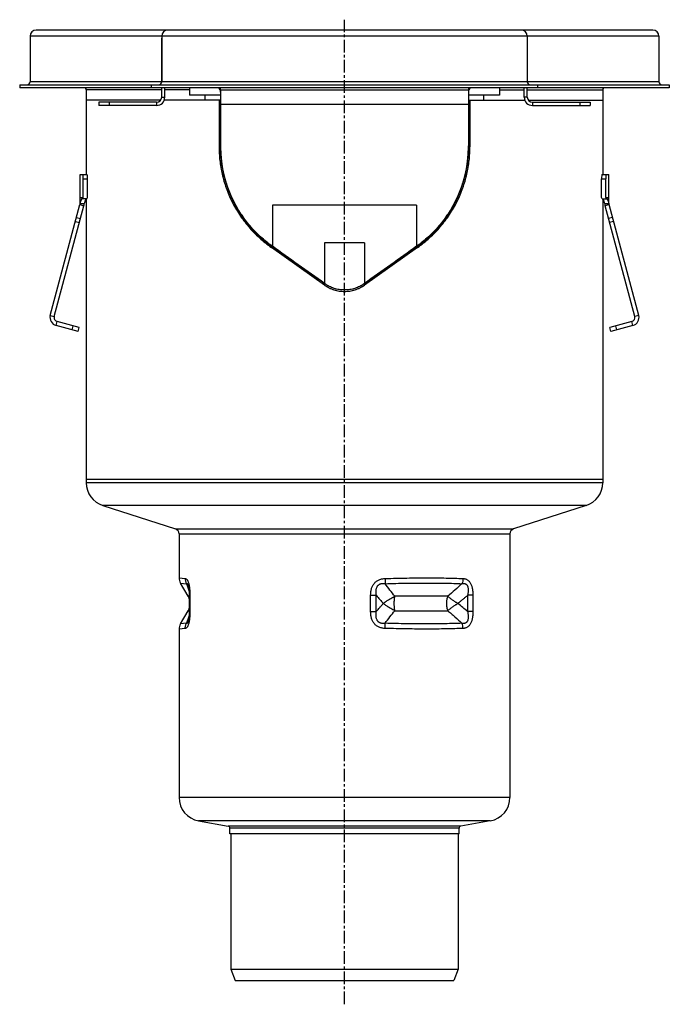
# Model space of a CAD drawing. Units: millimetres. Extents: x -1155 to 1190, y -527 to 377.
# Drawn here: x -1155 to -840, y -100 to 377 of the extents above; entities that cross this region are included whole.
import ezdxf

# ---------------------------------------------------------------- set-up
doc = ezdxf.new("R2010")
doc.units = ezdxf.units.MM
doc.header["$LTSCALE"] = 16.335
doc.linetypes.add('CENTER', pattern=[0.6, 0.375, -0.075, 0.075, -0.075])
doc.layers.get('0').update_dxf_attribs({"linetype": 'CONTINUOUS'})
doc.layers.add('AXES', color=7, linetype='CONTINUOUS')

msp = doc.modelspace()

# ---------------------------------------------------------------- linework, layer by layer
at = {"color": 7, "linetype": 'Continuous'}
for p, q in [((-848.23, 371.71), (-1146.73, 371.71)), ((-1149.73, 368.71), (-1149.73, 346.71)), ((-1085.98, 368.71), (-1085.98, 346.71)), ((-908.98, 368.71), (-908.98, 346.71)), ((-845.23, 368.71), (-845.23, 346.71)), ((-1154.73, 345.21), (-1154.73, 343.71)), ((-1154.73, 345.21), (-840.23, 345.21)), ((-840.23, 343.71), (-1154.73, 343.71)), ((-1090.91, 343.71), (-1090.91, 345.21)), ((-1072.48, 343.71), (-1072.48, 340.21)), ((-922.48, 343.71), (-922.48, 340.21)), ((-904.05, 345.21), (-904.05, 343.71)), ((-840.23, 345.21), (-840.23, 343.71)), ((-1057.48, 340.21), (-1072.48, 340.21)), ((-1057.48, 342.71), (-1057.48, 315.21)), ((-937.48, 342.71), (-937.48, 315.21)), ((-922.48, 340.21), (-937.48, 340.21)), ((-1086.48, 337.71), (-1122.48, 337.71)), ((-1064.98, 337.71), (-1084.77, 337.71)), ((-1058.21, 337.71), (-1058.21, 315.21)), ((-936.75, 337.71), (-936.75, 315.21)), ((-929.98, 337.71), (-910.19, 337.71)), ((-908.48, 337.71), (-872.48, 337.71)), ((-1125.5, 287.71), (-1125.5, 301.71)), ((-1125.5, 301.71), (-1122.16, 301.71)), ((-872.79, 301.71), (-869.46, 301.71)), ((-869.46, 287.71), (-869.46, 301.71)), ((-1123.92, 290.71), (-1123.92, 299.71)), ((-1121.9, 290.71), (-1121.9, 299.71)), ((-873.06, 290.71), (-873.06, 299.71)), ((-871.04, 290.71), (-871.04, 299.71)), ((-1125.5, 290.71), (-1123.92, 290.71)), ((-1124.31, 289.98), (-1123.92, 290.71)), ((-1122.29, 289.98), (-1121.9, 290.71)), ((-872.66, 289.98), (-873.06, 290.71)), ((-871.04, 290.71), (-869.46, 290.71)), ((-870.65, 289.98), (-871.04, 290.71)), ((-1139.93, 233.61), (-1125.57, 287.2)), ((-1137.99, 233.1), (-1123.64, 286.68)), ((-1125.57, 287.2), (-1123.64, 286.68)), ((-1125.5, 287.71), (-1123.5, 287.71)), ((-1122.29, 289.98), (-1124.31, 289.98)), ((-872.66, 289.98), (-870.65, 289.98)), ((-871.46, 287.71), (-869.46, 287.71)), ((-869.39, 287.2), (-871.32, 286.68)), ((-856.96, 233.1), (-871.32, 286.68)), ((-855.03, 233.61), (-869.39, 287.2)), ((-1007.2, 248.3), (-1032.83, 266.43)), ((-1007.08, 248.3), (-1032.41, 266.43)), ((-962.55, 266.43), (-987.87, 248.3)), ((-962.13, 266.43), (-987.76, 248.3)), ((-1126.47, 225.87), (-1137.1, 228.71)), ((-1125.96, 227.8), (-1136.58, 230.65)), ((-858.38, 230.65), (-869, 227.8)), ((-857.86, 228.71), (-868.48, 225.87)), ((-1126.47, 225.87), (-1125.96, 227.8)), ((-868.48, 225.87), (-869, 227.8)), ((-1122.48, 154.21), (-1122.48, 152.59)), ((-872.48, 154.21), (-1122.48, 154.21)), ((-872.48, 154.21), (-872.48, 152.59)), ((-1114.51, 141.64), (-1079.31, 130.27)), ((-880.44, 141.64), (-915.65, 130.27)), ((-1077.58, 127.89), (-1077.58, 106.61)), ((-917.38, 127.89), (-917.38, 0.36)), ((-1072.84, 101.57), (-1072.82, 101.44)), ((-1072.82, 101.44), (-1072.8, 101.31)), ((-1072.78, 101.1), (-1072.76, 100.95)), ((-1072.76, 100.95), (-1072.74, 100.79)), ((-1072.74, 100.79), (-1072.73, 100.64)), ((-1072.73, 100.64), (-1072.72, 100.47)), ((-1072.72, 100.47), (-1072.7, 100.31)), ((-1072.7, 100.31), (-1072.69, 100.14)), ((-1072.69, 100.14), (-1072.68, 99.96)), ((-1072.68, 99.96), (-1072.67, 99.78)), ((-1072.67, 99.78), (-1072.66, 99.59)), ((-1072.66, 99.59), (-1072.65, 99.4)), ((-1072.65, 99.4), (-1072.65, 99.21)), ((-1072.65, 99.21), (-1072.64, 99.01)), ((-1072.64, 99.01), (-1072.64, 98.8)), ((-1072.64, 98.8), (-1072.63, 98.59)), ((-1072.63, 98.59), (-1072.63, 98.37)), ((-1072.63, 98.37), (-1072.63, 98.16)), ((-1072.63, 98.16), (-1072.63, 90.17)), ((-1072.8, 87.12), (-1072.82, 86.99)), ((-1072.78, 87.26), (-1072.8, 87.12)), ((-1072.77, 87.41), (-1072.78, 87.26)), ((-1072.75, 87.56), (-1072.77, 87.41)), ((-1072.74, 87.71), (-1072.75, 87.56)), ((-1072.72, 87.87), (-1072.74, 87.71)), ((-1072.71, 88.04), (-1072.72, 87.87)), ((-1072.7, 88.21), (-1072.71, 88.04)), ((-1072.69, 88.38), (-1072.7, 88.21)), ((-1072.68, 88.56), (-1072.69, 88.38)), ((-1072.67, 88.74), (-1072.68, 88.56)), ((-1072.66, 88.93), (-1072.67, 88.74)), ((-1072.65, 89.12), (-1072.66, 88.93)), ((-1072.64, 89.53), (-1072.65, 89.32)), ((-1072.65, 89.32), (-1072.65, 89.12)), ((-1072.63, 89.95), (-1072.64, 89.74)), ((-1072.64, 89.74), (-1072.64, 89.53)), ((-1072.63, 90.17), (-1072.63, 89.95)), ((-1077.58, 81.82), (-1077.58, 0.36)), ((-1068.08, -10.96), (-1053.8, -13.48)), ((-926.88, -10.96), (-941.15, -13.48)), ((-1052.98, -17.29), (-1052.98, -14.46)), ((-941.98, -17.29), (-1052.98, -17.29)), ((-941.98, -17.29), (-941.98, -14.46))]:
    msp.add_line(p, q, dxfattribs=at)
at = {"color": 9, "linetype": 'Continuous'}
for p, q in [((-845.23, 368.71), (-1149.73, 368.71)), ((-845.23, 346.71), (-1149.73, 346.71)), ((-1057.48, 342.71), (-937.48, 342.71)), ((-937.48, 335.71), (-1057.48, 335.71)), ((-1057.48, 315.21), (-1058.21, 315.21)), ((-937.48, 315.21), (-936.75, 315.21)), ((-1123.92, 299.71), (-1121.9, 299.71)), ((-873.06, 299.71), (-871.04, 299.71)), ((-1032.41, 286.93), (-1032.41, 267.06)), ((-962.55, 286.93), (-1032.41, 286.93)), ((-962.55, 286.93), (-962.55, 267.06)), ((-1127.74, 279.08), (-1125.81, 278.56)), ((-1127.23, 280.99), (-1125.3, 280.48)), ((-867.73, 280.99), (-869.66, 280.48)), ((-867.21, 279.08), (-869.14, 278.56)), ((-1007.08, 268.8), (-1007.08, 248.99)), ((-987.87, 268.8), (-1007.08, 268.8)), ((-987.87, 268.8), (-987.87, 248.99)), ((-1032.41, 266.43), (-1032.83, 266.43)), ((-962.55, 266.43), (-962.13, 266.43)), ((-1007.08, 248.3), (-1007.2, 248.3)), ((-987.87, 248.3), (-987.76, 248.3)), ((-1139.93, 233.61), (-1137.99, 233.1)), ((-855.03, 233.61), (-856.96, 233.1)), ((-1137.1, 228.71), (-1136.58, 230.65)), ((-857.86, 228.71), (-858.38, 230.65)), ((-1129.37, 226.64), (-1128.85, 228.58)), ((-865.58, 226.64), (-866.1, 228.58)), ((-872.48, 152.59), (-1122.48, 152.59)), ((-880.44, 141.64), (-1114.51, 141.64)), ((-1079.31, 130.27), (-915.65, 130.27)), ((-1077.58, 127.89), (-917.38, 127.89)), ((-1077.58, 106.61), (-1074.57, 106.29)), ((-1076.91, 104.11), (-1073.95, 103.79)), ((-1072.3, 98.16), (-1072.63, 98.16)), ((-1072.3, 98.16), (-1072.3, 90.27)), ((-984.82, 98.16), (-982.09, 98.16)), ((-984.82, 90.27), (-984.82, 98.16)), ((-982.09, 90.27), (-982.09, 98.16)), ((-935.31, 98.16), (-937.88, 98.16)), ((-937.88, 98.16), (-937.88, 90.27)), ((-935.31, 98.16), (-935.31, 90.27)), ((-1072.3, 90.27), (-1072.63, 90.27)), ((-984.82, 90.27), (-982.09, 90.27)), ((-935.31, 90.27), (-937.88, 90.27)), ((-1074.57, 82.14), (-1077.58, 81.82)), ((-1073.95, 84.64), (-1076.91, 84.32)), ((-917.38, 0.36), (-1077.58, 0.36)), ((-926.88, -10.96), (-1068.08, -10.96)), ((-941.15, -13.48), (-1053.8, -13.48)), ((-941.98, -14.46), (-1052.98, -14.46))]:
    msp.add_line(p, q, dxfattribs=at)
at = {"color": 7, "linetype": 'Continuous'}
for points in [[(-1073.08, 102.81), (-1073.08, 102.78), (-1073.07, 102.76), (-1073.06, 102.73), (-1073.05, 102.71), (-1073.05, 102.68), (-1073.04, 102.65), (-1073.03, 102.62), (-1073.02, 102.59), (-1073.02, 102.55), (-1073.01, 102.52), (-1073, 102.48), (-1072.99, 102.45), (-1072.98, 102.41), (-1072.97, 102.36), (-1072.96, 102.32), (-1072.95, 102.28), (-1072.95, 102.23), (-1072.94, 102.19), (-1072.93, 102.14), (-1072.92, 102.09), (-1072.91, 102.04), (-1072.9, 101.98), (-1072.89, 101.93), (-1072.88, 101.87), (-1072.87, 101.82), (-1072.86, 101.76), (-1072.85, 101.7), (-1072.84, 101.64), (-1072.84, 101.57)], [(-1072.8, 101.31), (-1072.78, 101.17), (-1072.78, 101.1)], [(-1072.82, 86.99), (-1072.84, 86.86), (-1072.84, 86.79), (-1072.85, 86.73), (-1072.86, 86.67), (-1072.87, 86.61), (-1072.88, 86.56), (-1072.89, 86.5), (-1072.9, 86.45), (-1072.91, 86.39), (-1072.92, 86.34), (-1072.93, 86.29), (-1072.94, 86.24), (-1072.95, 86.2), (-1072.95, 86.15), (-1072.96, 86.11), (-1072.97, 86.06), (-1072.98, 86.02), (-1072.99, 85.98), (-1073, 85.95), (-1073.01, 85.91), (-1073.02, 85.88), (-1073.02, 85.84), (-1073.03, 85.81), (-1073.04, 85.78), (-1073.05, 85.75), (-1073.05, 85.72), (-1073.06, 85.7), (-1073.07, 85.67), (-1073.08, 85.65), (-1073.08, 85.62)]]:
    msp.add_lwpolyline(points, dxfattribs=at)
for centre, radius, start, end in [((-1146.73, 368.71), 3, 90, 180), ((-1082.98, 368.71), 3, 90, 180), ((-911.98, 368.71), 3, 0, 90), ((-848.23, 368.71), 3, 0, 90), ((-1151.23, 346.71), 1.5, 270, 360), ((-1087.48, 346.71), 1.5, 272.6014, 360), ((-1059.98, 341.71), 2.5, 0, 53.131), ((-1058.98, 342.71), 1.5, 0, 41.8155), ((-934.98, 341.71), 2.5, 126.869, 180), ((-935.98, 342.71), 1.5, 138.1845, 180), ((-907.48, 346.71), 1.5, 180, 267.3986), ((-843.73, 346.71), 1.5, 180, 270), ((-997.59, 315.71), 59.89, 180, 180.4785), ((-997.48, 315.21), 60, 180, 234.3984), ((-997.48, 315.21), 60, 305.6016, 360), ((-997.37, 315.71), 59.89, 359.5215, 360), ((-1127.5, 287.71), 2, 345, 360), ((-1127.5, 287.71), 4, 345, 360), ((-867.46, 287.71), 4, 180, 195), ((-867.46, 287.71), 2, 180, 195), ((-997.48, 261.71), 16.5, 234.3984, 305.6016), ((-1136.06, 232.58), 4, 165, 255), ((-858.89, 232.58), 4, 285, 15), ((-1136.06, 232.58), 2, 165, 255), ((-858.89, 232.58), 2, 285, 15), ((-1110.98, 152.59), 11.5, 180, 252.1027), ((-883.98, 152.59), 11.5, 287.8973, 360), ((-1080.08, 127.89), 2.5, 0, 72.1027), ((-914.88, 127.89), 2.5, 107.8973, 180), ((-1072.58, 106.61), 5, 180, 210), ((-1072.58, 81.82), 5, 150, 180), ((-1066.08, 0.36), 11.5, 180, 260), ((-928.88, 0.36), 11.5, 280, 360), ((-1053.98, -14.46), 1, 0, 80), ((-940.98, -14.46), 1, 100, 180)]:
    msp.add_arc(centre, radius, start, end, dxfattribs=at)
at = {"color": 9, "linetype": 'Continuous'}
for centre, radius, start, end in [((-895.31, 161.56), 187.75, 197.9206, 199.1332), ((-891.11, 174.45), 118.73, 219.9814, 222.5133), ((-1030.14, -15.06), 140.02, 48.7861, 51.2997), ((-903.28, 29.54), 179.34, 160.8383, 162.1079)]:
    msp.add_arc(centre, radius, start, end, dxfattribs=at)
at = {"color": 7, "linetype": 'Continuous'}
for centre, major_axis, ratio, start_param, end_param in [((-1124.18, 299.71), (0, 2), 0.13189, -1.570796, 0), ((-1122.16, 299.71), (0, 2), 0.13189, -1.570796, 0), ((-872.79, 299.71), (0, 2), 0.13189, 0, 1.570796), ((-870.77, 299.71), (0, 2), 0.13189, 0, 1.570796), ((-998.35, 241.14), (123.5, -88.43), 0.008563, 1.647693, 1.856301), ((-996.6, 241.14), (123.5, 88.43), 0.008563, 1.285291, 1.4939)]:
    msp.add_ellipse(centre, major_axis=major_axis, ratio=ratio, start_param=start_param, end_param=end_param, dxfattribs=at)
for points, knots in [([(-1058.21, 315.21), (-1058.21, 314.11), (-1058.14, 311.89), (-1057.86, 308.56), (-1057.39, 305.23), (-1056.73, 301.9), (-1055.86, 298.58), (-1054.79, 295.27), (-1053.51, 291.98), (-1052.01, 288.73), (-1050.29, 285.53), (-1048.37, 282.4), (-1046.23, 279.37), (-1043.89, 276.46), (-1041.36, 273.68), (-1038.67, 271.07), (-1035.83, 268.64), (-1033.84, 267.14), (-1032.83, 266.43)], [0, 0, 0, 0, 0.058187, 0.116567, 0.175327, 0.234641, 0.294657, 0.355495, 0.417226, 0.479886, 0.543427, 0.607773, 0.67273, 0.738124, 0.803769, 0.869452, 0.934953, 1, 1, 1, 1]), ([(-1032.41, 267.06), (-1033.4, 267.76), (-1035.34, 269.24), (-1038.12, 271.63), (-1040.76, 274.2), (-1043.23, 276.92), (-1045.52, 279.78), (-1047.62, 282.76), (-1049.52, 285.83), (-1051.21, 288.98), (-1052.7, 292.19), (-1053.97, 295.43), (-1055.04, 298.7), (-1055.92, 301.99), (-1056.6, 305.29), (-1057.25, 309.68), (-1057.46, 313.01), (-1057.48, 315.21)], [0, 0, 0, 0, 0.064759, 0.129861, 0.195147, 0.260436, 0.325515, 0.390202, 0.454324, 0.517746, 0.580385, 0.642217, 0.703245, 0.763551, 0.823239, 0.882443, 1, 1, 1, 1]), ([(-937.48, 315.21), (-937.5, 313.01), (-937.71, 309.68), (-938.36, 305.29), (-939.04, 301.99), (-939.91, 298.7), (-940.98, 295.43), (-942.26, 292.19), (-943.74, 288.98), (-945.44, 285.83), (-947.33, 282.76), (-949.43, 279.78), (-951.73, 276.92), (-954.2, 274.2), (-956.83, 271.63), (-959.61, 269.24), (-961.56, 267.76), (-962.55, 267.06)], [0, 0, 0, 0, 0.117557, 0.176761, 0.236449, 0.296755, 0.357783, 0.419615, 0.482254, 0.545676, 0.609798, 0.674485, 0.739564, 0.804853, 0.870139, 0.935241, 1, 1, 1, 1]), ([(-962.13, 266.43), (-961.11, 267.14), (-959.13, 268.64), (-956.29, 271.07), (-953.59, 273.68), (-951.07, 276.46), (-948.73, 279.37), (-946.59, 282.4), (-944.66, 285.53), (-942.95, 288.73), (-941.45, 291.98), (-940.17, 295.27), (-939.1, 298.58), (-938.23, 301.9), (-937.56, 305.23), (-937.09, 308.56), (-936.81, 311.89), (-936.75, 314.11), (-936.75, 315.21)], [0, 0, 0, 0, 0.065046, 0.130548, 0.19623, 0.261876, 0.32727, 0.392227, 0.456572, 0.520114, 0.582774, 0.644505, 0.705342, 0.765359, 0.824673, 0.883433, 0.941813, 1, 1, 1, 1]), ([(-1125.5, 287.71), (-1125.45, 287.89), (-1125.35, 288.22), (-1125.19, 288.7), (-1125.03, 289.11), (-1124.87, 289.46), (-1124.72, 289.74), (-1124.6, 289.92), (-1124.51, 290.03), (-1124.45, 290.09), (-1124.4, 290.12), (-1124.37, 290.13), (-1124.36, 290.13)], [0, 0, 0, 0, 0.201566, 0.385528, 0.549443, 0.691146, 0.808622, 0.89995, 0.935301, 0.963589, 0.98491, 1, 1, 1, 1]), ([(-1124.36, 290.13), (-1124.35, 290.13), (-1124.34, 290.13), (-1124.32, 290.12), (-1124.31, 290.09), (-1124.3, 290.04), (-1124.3, 290), (-1124.31, 289.98)], [0, 0, 0, 0, 0.085457, 0.167199, 0.35635, 0.626555, 1, 1, 1, 1]), ([(-1122.54, 289.98), (-1122.58, 289.93), (-1122.65, 289.82), (-1122.77, 289.63), (-1122.89, 289.4), (-1123.06, 289.02), (-1123.27, 288.46), (-1123.42, 287.98), (-1123.5, 287.71)], [0, 0, 0, 0, 0.072154, 0.161347, 0.266662, 0.387146, 0.669566, 1, 1, 1, 1]), ([(-871.46, 287.71), (-871.53, 287.98), (-871.68, 288.46), (-871.9, 289.02), (-872.07, 289.4), (-872.19, 289.63), (-872.3, 289.82), (-872.38, 289.93), (-872.42, 289.98)], [0, 0, 0, 0, 0.330434, 0.612855, 0.733339, 0.838654, 0.927847, 1, 1, 1, 1]), ([(-870.65, 289.98), (-870.65, 290), (-870.65, 290.04), (-870.65, 290.09), (-870.63, 290.12), (-870.61, 290.13), (-870.6, 290.13), (-870.6, 290.13)], [0, 0, 0, 0, 0.373445, 0.64365, 0.832801, 0.914543, 1, 1, 1, 1]), ([(-870.6, 290.13), (-870.59, 290.13), (-870.55, 290.12), (-870.51, 290.09), (-870.45, 290.03), (-870.36, 289.92), (-870.24, 289.74), (-870.08, 289.46), (-869.93, 289.11), (-869.77, 288.7), (-869.61, 288.22), (-869.51, 287.89), (-869.46, 287.71)], [0, 0, 0, 0, 0.01509, 0.036411, 0.064699, 0.10005, 0.191378, 0.308854, 0.450557, 0.614472, 0.798434, 1, 1, 1, 1]), ([(-1007.2, 248.3), (-1006.85, 248.05), (-1006.12, 247.58), (-1004.98, 246.96), (-1003.8, 246.42), (-1002.58, 245.99), (-1001.33, 245.64), (-1000.06, 245.4), (-998.77, 245.25), (-997.91, 245.21), (-997.48, 245.21)], [0, 0, 0, 0, 0.125172, 0.250322, 0.375422, 0.500456, 0.625418, 0.750317, 0.87517, 1, 1, 1, 1]), ([(-987.87, 248.99), (-988.57, 248.49), (-990.04, 247.6), (-992.02, 246.79), (-993.67, 246.33), (-995.35, 246.01), (-997.48, 245.84), (-999.61, 246.01), (-1001.29, 246.33), (-1002.93, 246.79), (-1004.92, 247.6), (-1006.39, 248.49), (-1007.08, 248.99)], [0, 0, 0, 0, 0.125214, 0.250261, 0.312767, 0.375234, 0.5, 0.624766, 0.687233, 0.749739, 0.874786, 1, 1, 1, 1]), ([(-997.48, 245.21), (-997.05, 245.21), (-996.18, 245.25), (-994.9, 245.4), (-993.63, 245.64), (-992.38, 245.99), (-991.16, 246.42), (-989.97, 246.96), (-988.83, 247.58), (-988.11, 248.05), (-987.76, 248.3)], [0, 0, 0, 0, 0.124831, 0.249683, 0.374582, 0.499545, 0.624579, 0.749679, 0.874829, 1, 1, 1, 1])]:
    msp.add_open_spline(points, degree=3, knots=knots, dxfattribs=at)
at = {"color": 9, "linetype": 'Continuous'}
for points, knots in [([(-1074.57, 106.29), (-1074.57, 106.08), (-1074.55, 105.64), (-1074.43, 105), (-1074.24, 104.38), (-1074.05, 103.98), (-1073.95, 103.79)], [0, 0, 0, 0, 0.251096, 0.501629, 0.751334, 1, 1, 1, 1]), ([(-1074.57, 106.29), (-1074.54, 106.29), (-1074.47, 106.28), (-1074.36, 106.25), (-1074.25, 106.2), (-1074.1, 106.11), (-1073.95, 105.99), (-1073.81, 105.84), (-1073.7, 105.71), (-1073.59, 105.55), (-1073.48, 105.38), (-1073.38, 105.18), (-1073.24, 104.89), (-1073.07, 104.47), (-1072.9, 103.91), (-1072.75, 103.29), (-1072.62, 102.62), (-1072.52, 101.92), (-1072.44, 101.19), (-1072.37, 100.45), (-1072.32, 99.43), (-1072.3, 98.67), (-1072.3, 98.16)], [0, 0, 0, 0, 0.012027, 0.024573, 0.037826, 0.051984, 0.083745, 0.101744, 0.121349, 0.142685, 0.165843, 0.19088, 0.217814, 0.277241, 0.343556, 0.415763, 0.492681, 0.573154, 0.656175, 0.740928, 0.826782, 1, 1, 1, 1]), ([(-984.82, 98.16), (-984.82, 98.67), (-984.78, 99.44), (-984.63, 100.45), (-984.45, 101.2), (-984.22, 101.93), (-983.92, 102.64), (-983.55, 103.31), (-983.1, 103.93), (-982.58, 104.49), (-982, 104.98), (-981.36, 105.4), (-980.68, 105.72), (-979.97, 105.97), (-979.24, 106.15), (-978.5, 106.25), (-978, 106.29), (-977.75, 106.29)], [0, 0, 0, 0, 0.126273, 0.189418, 0.252538, 0.315614, 0.378627, 0.441548, 0.504346, 0.566988, 0.629445, 0.6917, 0.753744, 0.815584, 0.877231, 0.938698, 1, 1, 1, 1]), ([(-977.75, 106.29), (-977.75, 106.08), (-977.74, 105.64), (-977.75, 105.01), (-977.79, 104.39), (-977.82, 103.99), (-977.85, 103.79)], [0, 0, 0, 0, 0.260716, 0.516992, 0.764728, 1, 1, 1, 1]), ([(-977.75, 106.29), (-975.99, 106.35), (-972.51, 106.44), (-967.36, 106.54), (-962.34, 106.6), (-957.49, 106.62), (-952.83, 106.6), (-948.38, 106.54), (-944.16, 106.44), (-941.43, 106.35), (-940.11, 106.29)], [0, 0, 0, 0, 0.140319, 0.277503, 0.410906, 0.539896, 0.663868, 0.782238, 0.894456, 1, 1, 1, 1]), ([(-940.11, 106.29), (-940.11, 106.08), (-940.14, 105.64), (-940.28, 104.79), (-940.47, 104.18), (-940.64, 103.79)], [0, 0, 0, 0, 0.254576, 0.507542, 1, 1, 1, 1]), ([(-940.11, 106.29), (-939.93, 106.29), (-939.57, 106.25), (-939.05, 106.15), (-938.53, 105.97), (-938.04, 105.72), (-937.58, 105.39), (-937.14, 104.97), (-936.76, 104.48), (-936.42, 103.92), (-936.13, 103.3), (-935.89, 102.63), (-935.69, 101.93), (-935.54, 101.2), (-935.43, 100.45), (-935.36, 99.69), (-935.32, 98.93), (-935.31, 98.41), (-935.31, 98.16)], [0, 0, 0, 0, 0.050794, 0.101522, 0.152667, 0.204866, 0.258838, 0.315255, 0.37457, 0.436906, 0.502063, 0.569621, 0.639073, 0.709926, 0.781753, 0.854209, 0.927025, 1, 1, 1, 1]), ([(-1073.95, 103.79), (-1073.93, 103.81), (-1073.91, 103.83), (-1073.86, 103.85), (-1073.82, 103.87), (-1073.77, 103.88), (-1073.72, 103.88), (-1073.66, 103.86), (-1073.61, 103.83), (-1073.55, 103.79), (-1073.5, 103.73), (-1073.44, 103.65), (-1073.38, 103.56), (-1073.32, 103.44), (-1073.26, 103.31), (-1073.17, 103.1), (-1073.12, 102.93), (-1073.08, 102.81)], [0, 0, 0, 0, 0.035147, 0.068341, 0.100146, 0.131497, 0.163742, 0.198565, 0.237801, 0.283246, 0.336525, 0.399025, 0.471837, 0.555685, 0.650851, 0.757138, 1, 1, 1, 1]), ([(-982.09, 98.16), (-982.11, 98.34), (-982.16, 98.7), (-982.2, 99.25), (-982.21, 99.8), (-982.19, 100.34), (-982.13, 100.89), (-982.02, 101.43), (-981.85, 101.96), (-981.65, 102.37), (-981.45, 102.68), (-981.28, 102.9), (-981.09, 103.09), (-980.88, 103.27), (-980.66, 103.43), (-980.42, 103.56), (-980.18, 103.66), (-979.84, 103.77), (-979.41, 103.86), (-978.88, 103.89), (-978.36, 103.87), (-978.02, 103.82), (-977.85, 103.79)], [0, 0, 0, 0, 0.063116, 0.126323, 0.189629, 0.25304, 0.316556, 0.380168, 0.443834, 0.507461, 0.53924, 0.570945, 0.602543, 0.634004, 0.665306, 0.696434, 0.727387, 0.75817, 0.819243, 0.879836, 0.940061, 1, 1, 1, 1]), ([(-977.85, 103.79), (-976.11, 103.85), (-972.67, 103.94), (-967.57, 104.04), (-962.62, 104.1), (-957.83, 104.12), (-953.22, 104.1), (-948.82, 104.04), (-944.65, 103.94), (-941.95, 103.85), (-940.64, 103.79)], [0, 0, 0, 0, 0.140275, 0.27742, 0.410791, 0.539763, 0.663733, 0.782123, 0.894384, 1, 1, 1, 1]), ([(-973.06, 97.71), (-973.89, 98.69), (-975.52, 100.7), (-977.07, 102.75), (-977.85, 103.79)], [0, 0, 0, 0, 0.496955, 1, 1, 1, 1]), ([(-940.64, 103.79), (-941.75, 102.74), (-944.01, 100.68), (-946.33, 98.69), (-947.51, 97.71)], [0, 0, 0, 0, 0.500243, 1, 1, 1, 1]), ([(-940.64, 103.79), (-940.5, 103.82), (-940.23, 103.87), (-939.81, 103.89), (-939.46, 103.86), (-939.2, 103.81), (-939, 103.74), (-938.81, 103.66), (-938.63, 103.55), (-938.46, 103.42), (-938.31, 103.27), (-938.17, 103.09), (-938.04, 102.89), (-937.93, 102.68), (-937.81, 102.37), (-937.7, 101.95), (-937.63, 101.43), (-937.6, 100.89), (-937.6, 100.34), (-937.64, 99.79), (-937.7, 99.25), (-937.78, 98.7), (-937.85, 98.34), (-937.88, 98.16)], [0, 0, 0, 0, 0.054492, 0.107999, 0.160682, 0.186878, 0.213101, 0.239502, 0.266266, 0.293598, 0.321689, 0.350685, 0.380656, 0.411596, 0.443432, 0.509298, 0.577337, 0.646734, 0.716922, 0.787534, 0.858339, 0.929192, 1, 1, 1, 1]), ([(-937.88, 98.16), (-938.27, 97.82), (-939.04, 97.15), (-940.21, 96.16), (-941.39, 95.18), (-942.19, 94.53), (-942.59, 94.21)], [0, 0, 0, 0, 0.25014, 0.500189, 0.750144, 1, 1, 1, 1]), ([(-982.09, 90.27), (-981.52, 90.94), (-980.67, 91.94), (-979.51, 93.25), (-978.92, 93.89), (-978.63, 94.21)], [0, 0, 0, 0, 0.501884, 0.751436, 1, 1, 1, 1]), ([(-977.85, 84.64), (-977.07, 85.68), (-975.52, 87.73), (-973.89, 89.74), (-973.06, 90.71)], [0, 0, 0, 0, 0.503045, 1, 1, 1, 1]), ([(-947.51, 90.71), (-946.92, 90.23), (-945.75, 89.24), (-943.45, 87.23), (-941.75, 85.68), (-940.64, 84.64)], [0, 0, 0, 0, 0.249817, 0.499766, 1, 1, 1, 1]), ([(-1072.3, 90.27), (-1072.3, 89.76), (-1072.32, 88.99), (-1072.37, 87.98), (-1072.44, 87.23), (-1072.52, 86.51), (-1072.62, 85.81), (-1072.75, 85.14), (-1072.9, 84.52), (-1073.07, 83.96), (-1073.24, 83.54), (-1073.38, 83.25), (-1073.48, 83.05), (-1073.59, 82.87), (-1073.7, 82.72), (-1073.81, 82.58), (-1073.95, 82.44), (-1074.1, 82.32), (-1074.25, 82.23), (-1074.36, 82.18), (-1074.47, 82.15), (-1074.54, 82.14), (-1074.57, 82.14)], [0, 0, 0, 0, 0.173216, 0.259069, 0.343823, 0.426844, 0.507317, 0.584235, 0.656441, 0.722757, 0.782184, 0.809118, 0.834155, 0.857314, 0.87865, 0.898255, 0.916254, 0.948016, 0.962173, 0.975427, 0.987972, 1, 1, 1, 1]), ([(-977.75, 82.14), (-978, 82.14), (-978.5, 82.17), (-979.24, 82.28), (-979.97, 82.46), (-980.68, 82.7), (-981.36, 83.03), (-982, 83.44), (-982.58, 83.94), (-983.1, 84.5), (-983.55, 85.12), (-983.92, 85.79), (-984.22, 86.5), (-984.45, 87.23), (-984.63, 87.98), (-984.78, 88.99), (-984.82, 89.76), (-984.82, 90.27)], [0, 0, 0, 0, 0.061302, 0.122768, 0.184415, 0.246254, 0.308298, 0.370552, 0.43301, 0.495652, 0.55845, 0.621371, 0.684384, 0.747461, 0.81058, 0.873726, 1, 1, 1, 1]), ([(-977.85, 84.64), (-978.02, 84.61), (-978.36, 84.56), (-978.88, 84.54), (-979.41, 84.57), (-979.84, 84.66), (-980.18, 84.77), (-980.42, 84.87), (-980.66, 85), (-980.88, 85.16), (-981.09, 85.33), (-981.28, 85.53), (-981.45, 85.75), (-981.65, 86.06), (-981.85, 86.47), (-982.02, 87), (-982.13, 87.54), (-982.19, 88.08), (-982.21, 88.63), (-982.2, 89.18), (-982.16, 89.73), (-982.11, 90.09), (-982.09, 90.27)], [0, 0, 0, 0, 0.059939, 0.120163, 0.180755, 0.241827, 0.27261, 0.303563, 0.334691, 0.365992, 0.397454, 0.429052, 0.460756, 0.492536, 0.556164, 0.61983, 0.683442, 0.746959, 0.81037, 0.873676, 0.936883, 1, 1, 1, 1]), ([(-937.88, 90.27), (-937.85, 90.09), (-937.78, 89.73), (-937.7, 89.18), (-937.64, 88.63), (-937.6, 88.09), (-937.6, 87.54), (-937.63, 87), (-937.7, 86.48), (-937.81, 86.06), (-937.93, 85.75), (-938.04, 85.53), (-938.17, 85.34), (-938.31, 85.16), (-938.46, 85.01), (-938.63, 84.87), (-938.81, 84.77), (-939, 84.68), (-939.2, 84.62), (-939.46, 84.57), (-939.81, 84.54), (-940.23, 84.56), (-940.5, 84.61), (-940.64, 84.64)], [0, 0, 0, 0, 0.070807, 0.141659, 0.212465, 0.283077, 0.353264, 0.42266, 0.4907, 0.556565, 0.588401, 0.61934, 0.649312, 0.678308, 0.706399, 0.733731, 0.760496, 0.786897, 0.81312, 0.839316, 0.891999, 0.945508, 1, 1, 1, 1]), ([(-935.31, 90.27), (-935.31, 90.01), (-935.32, 89.5), (-935.36, 88.74), (-935.43, 87.98), (-935.54, 87.23), (-935.69, 86.5), (-935.89, 85.8), (-936.13, 85.13), (-936.42, 84.51), (-936.76, 83.95), (-937.14, 83.46), (-937.58, 83.04), (-938.04, 82.71), (-938.53, 82.46), (-939.05, 82.28), (-939.57, 82.17), (-939.93, 82.14), (-940.11, 82.14)], [0, 0, 0, 0, 0.072973, 0.145789, 0.218245, 0.290072, 0.360925, 0.430377, 0.497935, 0.563092, 0.625428, 0.684743, 0.74116, 0.795133, 0.847331, 0.898477, 0.949206, 1, 1, 1, 1]), ([(-1074.57, 82.14), (-1074.57, 82.35), (-1074.55, 82.79), (-1074.43, 83.43), (-1074.24, 84.05), (-1074.05, 84.45), (-1073.95, 84.64)], [0, 0, 0, 0, 0.251096, 0.501629, 0.751334, 1, 1, 1, 1]), ([(-1073.08, 85.62), (-1073.12, 85.5), (-1073.17, 85.33), (-1073.26, 85.12), (-1073.32, 84.98), (-1073.38, 84.87), (-1073.44, 84.78), (-1073.5, 84.7), (-1073.55, 84.64), (-1073.61, 84.59), (-1073.66, 84.57), (-1073.72, 84.55), (-1073.77, 84.55), (-1073.82, 84.56), (-1073.86, 84.57), (-1073.91, 84.6), (-1073.93, 84.62), (-1073.95, 84.64)], [0, 0, 0, 0, 0.24286, 0.349145, 0.444311, 0.528158, 0.60097, 0.66347, 0.716749, 0.762195, 0.801433, 0.836256, 0.868501, 0.899853, 0.931658, 0.964853, 1, 1, 1, 1]), ([(-977.75, 82.14), (-977.75, 82.35), (-977.74, 82.78), (-977.75, 83.42), (-977.79, 84.04), (-977.82, 84.44), (-977.85, 84.64)], [0, 0, 0, 0, 0.260716, 0.516992, 0.764728, 1, 1, 1, 1]), ([(-940.64, 84.64), (-941.95, 84.58), (-944.65, 84.49), (-948.82, 84.39), (-953.22, 84.33), (-957.83, 84.31), (-962.62, 84.33), (-967.57, 84.39), (-972.67, 84.49), (-976.11, 84.58), (-977.85, 84.64)], [0, 0, 0, 0, 0.105616, 0.217877, 0.336267, 0.460237, 0.589209, 0.72258, 0.859725, 1, 1, 1, 1]), ([(-940.11, 82.14), (-941.43, 82.08), (-944.16, 81.99), (-948.38, 81.89), (-952.83, 81.83), (-957.49, 81.81), (-962.34, 81.83), (-967.36, 81.89), (-972.51, 81.99), (-975.99, 82.08), (-977.75, 82.14)], [0, 0, 0, 0, 0.105544, 0.217762, 0.336132, 0.460104, 0.589094, 0.722497, 0.859681, 1, 1, 1, 1]), ([(-940.11, 82.14), (-940.11, 82.35), (-940.14, 82.79), (-940.28, 83.63), (-940.47, 84.25), (-940.64, 84.64)], [0, 0, 0, 0, 0.254576, 0.507542, 1, 1, 1, 1])]:
    msp.add_open_spline(points, degree=3, knots=knots, dxfattribs=at)
at = {"layer": 'AXES', "color": 7, "linetype": 'CENTER'}
msp.add_line((-997.48, -99.75), (-997.48, 376.7), dxfattribs=at)
at = {"layer": 'AXES', "color": 7, "linetype": 'Continuous'}
for p, q in [((-1085.98, 346.71), (-1085.98, 367.71)), ((-908.98, 367.71), (-908.98, 346.71)), ((-1085.98, 339.21), (-1085.98, 343.71)), ((-1084.48, 339.21), (-1084.48, 343.71)), ((-910.48, 339.21), (-910.48, 343.71)), ((-908.98, 339.21), (-908.98, 343.71)), ((-1122.48, 342.71), (-1122.48, 301.71)), ((-1064.98, 337.71), (-1064.98, 340.21)), ((-929.98, 337.71), (-929.98, 340.21)), ((-872.48, 342.71), (-872.48, 301.71)), ((-1086.48, 337.71), (-1122.48, 337.71)), ((-1116.48, 336.71), (-1116.48, 335.21)), ((-1088.48, 336.71), (-1116.48, 336.71)), ((-1088.48, 335.21), (-1116.48, 335.21)), ((-1057.48, 337.71), (-1084.77, 337.71)), ((-937.48, 337.71), (-910.19, 337.71)), ((-908.48, 337.71), (-872.48, 337.71)), ((-906.48, 336.71), (-878.48, 336.71)), ((-906.48, 335.21), (-878.48, 335.21)), ((-878.48, 336.71), (-878.48, 335.21)), ((-1122.48, 289.98), (-1122.48, 154.21)), ((-872.48, 289.98), (-872.48, 154.21)), ((-872.48, 154.21), (-1122.48, 154.21)), ((-1073.22, 97.71), (-1076.91, 104.11)), ((-1076.91, 84.32), (-1073.22, 90.71)), ((-1052.48, -17.29), (-1052.48, -82.79)), ((-942.48, -17.29), (-942.48, -82.79)), ((-1052.48, -82.79), (-942.48, -82.79)), ((-1052.48, -82.79), (-1050.48, -88.29)), ((-942.48, -82.79), (-944.48, -88.29)), ((-1050.48, -88.29), (-944.48, -88.29))]:
    msp.add_line(p, q, dxfattribs=at)
at = {"layer": 'AXES', "color": 9, "linetype": 'Continuous'}
for p, q in [((-1085.98, 342.71), (-1122.48, 342.71)), ((-1085.98, 339.21), (-1084.48, 339.21)), ((-1072.48, 342.71), (-1084.48, 342.71)), ((-922.48, 342.71), (-910.48, 342.71)), ((-908.98, 339.21), (-910.48, 339.21)), ((-908.98, 342.71), (-872.48, 342.71)), ((-1111.48, 336.71), (-1111.48, 335.21)), ((-1088.48, 336.71), (-1088.48, 335.21)), ((-906.48, 336.71), (-906.48, 335.21)), ((-883.48, 336.71), (-883.48, 335.21)), ((-1072.63, 97.71), (-1073.22, 97.71)), ((-947.51, 97.71), (-973.06, 97.71)), ((-1073.22, 90.71), (-1072.63, 90.71)), ((-973.06, 90.71), (-947.51, 90.71))]:
    msp.add_line(p, q, dxfattribs=at)
at = {"layer": 'AXES', "color": 7, "linetype": 'Continuous'}
for centre, radius, start, end in [((-1123.98, 342.71), 1.5, 0, 41.8135), ((-870.98, 342.71), 1.5, 138.1865, 180), ((-1088.48, 339.21), 4, 270, 360), ((-1088.48, 339.21), 2.5, 270, 360), ((-906.48, 339.21), 4, 180, 270), ((-906.48, 339.21), 2.5, 180, 270), ((-1079.28, 94.21), 7, 18.3048, 30), ((-1079.28, 94.21), 7, 330, 341.6952)]:
    msp.add_arc(centre, radius, start, end, dxfattribs=at)
at = {"layer": 'AXES', "color": 9, "linetype": 'Continuous'}
for points, knots in [([(-978.63, 94.21), (-978.54, 94.29), (-978.35, 94.45), (-978.06, 94.68), (-977.76, 94.91), (-977.34, 95.22), (-976.8, 95.6), (-976.11, 96.05), (-975.39, 96.49), (-974.38, 97.06), (-973.59, 97.46), (-973.06, 97.71)], [0, 0, 0, 0, 0.054691, 0.110757, 0.168131, 0.226753, 0.347455, 0.472294, 0.600653, 0.731874, 1, 1, 1, 1]), ([(-973.06, 90.71), (-973.11, 90.99), (-973.21, 91.55), (-973.3, 92.41), (-973.36, 93.3), (-973.38, 94.21), (-973.36, 95.12), (-973.3, 96.02), (-973.21, 96.88), (-973.11, 97.44), (-973.06, 97.71)], [0, 0, 0, 0, 0.11826, 0.242251, 0.37014, 0.5, 0.62986, 0.757749, 0.88174, 1, 1, 1, 1]), ([(-947.51, 97.71), (-947.61, 97.45), (-947.79, 96.89), (-947.98, 96.02), (-948.1, 95.13), (-948.13, 94.21), (-948.1, 93.3), (-947.98, 92.41), (-947.79, 91.54), (-947.61, 90.98), (-947.51, 90.71)], [0, 0, 0, 0, 0.120765, 0.245109, 0.371924, 0.5, 0.628075, 0.75489, 0.879235, 1, 1, 1, 1]), ([(-947.51, 97.71), (-947.19, 97.44), (-946.67, 97.02), (-945.94, 96.47), (-945.33, 96.03), (-944.69, 95.59), (-944.13, 95.21), (-943.67, 94.9), (-943.32, 94.67), (-942.96, 94.44), (-942.71, 94.29), (-942.59, 94.21)], [0, 0, 0, 0, 0.211658, 0.329122, 0.453253, 0.583231, 0.718232, 0.787359, 0.857432, 0.928347, 1, 1, 1, 1]), ([(-973.06, 90.71), (-973.2, 90.78), (-973.46, 90.91), (-973.86, 91.11), (-974.25, 91.31), (-974.76, 91.58), (-975.39, 91.94), (-976.11, 92.38), (-976.8, 92.83), (-977.34, 93.21), (-977.76, 93.52), (-978.06, 93.75), (-978.35, 93.98), (-978.54, 94.14), (-978.63, 94.21)], [0, 0, 0, 0, 0.067516, 0.134779, 0.20169, 0.268153, 0.399369, 0.527723, 0.652558, 0.773255, 0.831875, 0.889247, 0.945311, 1, 1, 1, 1]), ([(-942.59, 94.21), (-942.71, 94.14), (-942.96, 93.98), (-943.32, 93.75), (-943.67, 93.52), (-944.13, 93.22), (-944.69, 92.84), (-945.33, 92.39), (-945.94, 91.96), (-946.51, 91.53), (-947.03, 91.12), (-947.36, 90.85), (-947.51, 90.71)], [0, 0, 0, 0, 0.071651, 0.142565, 0.212637, 0.281763, 0.416763, 0.546738, 0.670867, 0.788329, 0.898307, 1, 1, 1, 1])]:
    msp.add_open_spline(points, degree=3, knots=knots, dxfattribs=at)

doc.saveas('drawing.dxf')
